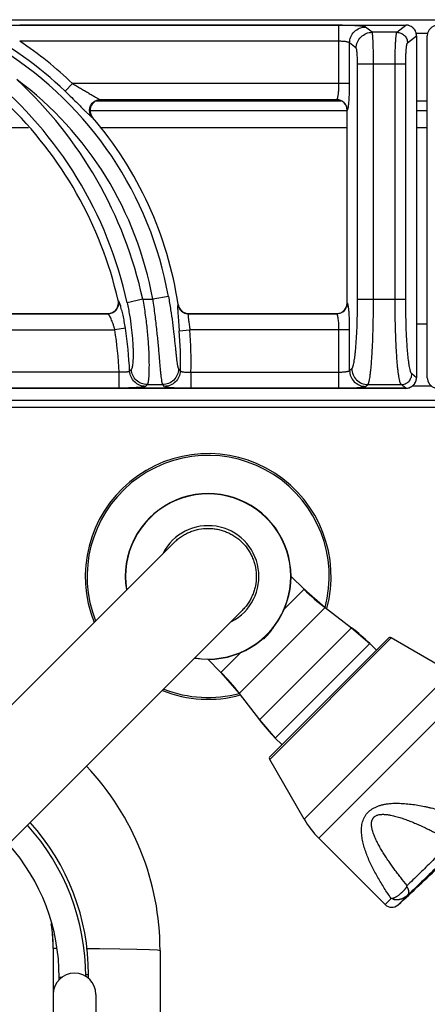
# Model space of a CAD drawing. Units: millimetres. Extents: x -2 to 91, y -126 to 144.
# Drawn here: x 32 to 40, y 55 to 73 of the extents above; entities that cross this region are included whole.
import ezdxf

# ---------------------------------------------------------------- set-up
doc = ezdxf.new("R2010")
doc.units = ezdxf.units.MM
doc.layers.add('GRC-700 SERİ PİŞİRME', color=7, linetype='Continuous')

msp = doc.modelspace()

# ---------------------------------------------------------------- linework, layer by layer
at = {"layer": 'GRC-700 SERİ PİŞİRME'}
for p, q in [((0.259, 73.22), (79.741, 73.22)), ((0.3, 73.119), (39.7, 73.119)), ((0.3, 73.119), (39.7, 73.119)), ((38.447, 73.115), (32.473, 73.115)), ((38.447, 72.024), (38.447, 73.115)), ((39.069, 72.984), (38.945, 73.083)), ((39.531, 72.984), (39.069, 72.984)), ((39.531, 72.984), (39.7, 73.119)), ((39.7, 73.119), (39.7, 73.119)), ((38.447, 72.816), (32.473, 72.816)), ((39.73, 72.784), (39.899, 72.92)), ((40.1, 72.961), (39.899, 72.961)), ((39.899, 72.92), (39.899, 66.52)), ((39.899, 72.92), (39.899, 66.52)), ((39.899, 72.92), (39.899, 72.92)), ((40.1, 66.52), (40.1, 72.92)), ((40.1, 72.92), (40.101, 72.92)), ((38.647, 72.024), (38.647, 72.784)), ((38.77, 72.685), (38.647, 72.784)), ((38.795, 67.987), (38.795, 72.385)), ((39.697, 72.385), (38.795, 72.385)), ((39.094, 67.987), (39.094, 72.385)), ((39.498, 67.987), (39.498, 72.385)), ((39.697, 67.987), (39.697, 72.385)), ((33.325, 71.88), (33.463, 72.024)), ((38.647, 72.024), (33.463, 72.024)), ((33.907, 71.7), (38.484, 71.7)), ((33.979, 71.725), (38.407, 71.725)), ((33.979, 71.725), (33.99, 71.72)), ((38.4, 71.72), (33.99, 71.72)), ((38.4, 71.72), (38.407, 71.725)), ((39.899, 71.7), (40.1, 71.7)), ((33.792, 71.52), (38.6, 71.52)), ((38.6, 71.521), (38.606, 71.525)), ((38.6, 67.919), (38.6, 71.521)), ((39.899, 71.52), (40.1, 71.52)), ((33.828, 71.395), (33.838, 71.391)), ((26.98, 71.2), (32.638, 71.2)), ((33.98, 71.2), (38.6, 71.2)), ((39.899, 71.2), (40.1, 71.2)), ((35.257, 68.039), (34.962, 67.987)), ((34.321, 67.958), (34.315, 67.964)), ((34.776, 67.987), (34.483, 67.923)), ((34.776, 67.987), (34.962, 67.987)), ((35.439, 67.889), (35.435, 67.884)), ((38.606, 67.914), (38.6, 67.919)), ((38.795, 67.987), (39.697, 67.987)), ((28.632, 67.715), (34.127, 67.715)), ((28.636, 67.72), (34.121, 67.72)), ((34.127, 67.715), (34.121, 67.72)), ((35.636, 67.72), (35.632, 67.715)), ((35.632, 67.715), (38.407, 67.715)), ((35.636, 67.72), (38.4, 67.72)), ((38.407, 67.715), (38.4, 67.72)), ((34.452, 67.446), (34.255, 67.416)), ((40.1, 67.52), (39.899, 67.52)), ((28.657, 67.416), (34.255, 67.416)), ((35.458, 67.399), (35.657, 67.416)), ((38.647, 67.416), (35.657, 67.416)), ((38.447, 66.325), (38.447, 67.416)), ((38.647, 66.656), (38.647, 67.416)), ((34.332, 66.624), (28.678, 66.624)), ((34.332, 66.325), (34.332, 66.624)), ((35.678, 66.624), (35.678, 66.325)), ((35.678, 66.624), (38.447, 66.624)), ((38.647, 66.656), (38.689, 66.69)), ((39.899, 66.52), (39.811, 66.59)), ((34.861, 66.391), (35.147, 66.391)), ((38.945, 66.357), (38.988, 66.391)), ((38.988, 66.391), (39.612, 66.391)), ((39.7, 66.321), (39.612, 66.391)), ((40.184, 66.359), (39.818, 66.359)), ((39.899, 66.52), (39.899, 66.52)), ((40.1, 66.52), (40.101, 66.52)), ((39.7, 66.321), (0.3, 66.321)), ((39.7, 66.32), (0.3, 66.32)), ((34.332, 66.325), (28.678, 66.325)), ((35.678, 66.325), (38.447, 66.325)), ((39.7, 66.32), (39.7, 66.321)), ((0.12, 66.1), (79.88, 66.1)), ((79.741, 65.961), (0.259, 65.961))]:
    msp.add_line(p, q, dxfattribs=at)
at = {"layer": 'GRC-700 SERİ PİŞİRME', "color": 251}
for p, q in [((35.364, 63.436), (25.18, 53.253)), ((37.795, 62.561), (37.549, 62.806)), ((37.795, 62.561), (37.419, 62.185)), ((37.795, 62.561), (38.189, 62.217)), ((36.636, 62.163), (26.453, 51.98)), ((38.189, 62.217), (36.583, 60.611)), ((38.189, 62.217), (38.684, 61.841)), ((38.684, 61.841), (36.959, 60.116)), ((38.684, 61.841), (39.024, 61.543)), ((37.151, 59.372), (39.427, 61.649)), ((37.159, 59.433), (39.367, 61.641)), ((40.542, 61.004), (39.427, 61.649)), ((40.542, 61.004), (39.427, 61.649)), ((36.623, 61.389), (36.239, 61.005)), ((39.024, 61.543), (37.256, 59.776)), ((39.024, 61.543), (39.147, 61.421)), ((39.024, 61.543), (39.147, 61.421)), ((36.239, 61.005), (35.985, 61.26)), ((36.239, 61.005), (36.583, 60.611)), ((37.796, 58.258), (40.542, 61.004)), ((38.069, 57.902), (40.897, 60.731)), ((36.583, 60.611), (36.959, 60.116)), ((36.959, 60.116), (37.256, 59.776)), ((37.256, 59.776), (37.379, 59.653)), ((37.256, 59.776), (37.379, 59.653)), ((37.796, 58.258), (37.151, 59.372)), ((37.796, 58.258), (37.151, 59.372)), ((39.312, 56.66), (38.069, 57.902)), ((39.312, 56.66), (38.069, 57.902)), ((39.312, 56.66), (39.425, 56.773)), ((39.553, 56.654), (39.738, 56.839)), ((33.068, 56.267), (33.062, 56.297)), ((33.1, 55.842), (33.1, 53.629)), ((33.1, 55.842), (33.159, 55.842)), ((33.1, 55.84), (33.1, 55.841)), ((35.1, 55.8), (35.1, 26.365)), ((33.212, 55.251), (33.212, 55.3)), ((33.212, 55.3), (33.272, 55.3)), ((33.707, 55.35), (33.762, 55.35)), ((33.762, 55.276), (33.762, 55.35)), ((33.9, 54.975), (33.9, 53.629))]:
    msp.add_line(p, q, dxfattribs=at)
at = {"layer": 'GRC-700 SERİ PİŞİRME'}
for points in [[(39.899, 72.92), (39.892, 72.975), (39.862, 73.037), (39.812, 73.085), (39.75, 73.113), (39.7, 73.119)], [(40.3, 73.119), (40.245, 73.112), (40.183, 73.082), (40.135, 73.032), (40.107, 72.97), (40.1, 72.92)], [(39.7, 66.32), (39.756, 66.328), (39.817, 66.358), (39.865, 66.408), (39.893, 66.47), (39.899, 66.52)], [(40.1, 66.52), (40.108, 66.464), (40.138, 66.403), (40.188, 66.355), (40.251, 66.326), (40.3, 66.32)]]:
    msp.add_lwpolyline(points, dxfattribs=at)
at = {"layer": 'GRC-700 SERİ PİŞİRME', "color": 251}
msp.add_lwpolyline([(33.714, 55.84), (33.969, 55.838), (34.347, 55.833), (34.663, 55.826), (34.901, 55.818), (35.049, 55.809), (35.1, 55.8)], dxfattribs=at)
at = {"layer": 'GRC-700 SERİ PİŞİRME'}
for centre, radius, start, end in [((28.498, 66.833), 6.984, 46.2766, 62.894), ((39.699, 72.92), 0.199, 87.4026, 89.7372), ((39.699, 72.919), 0.2, 78.2267, 87.398), ((39.699, 72.919), 0.2, 73.2721, 78.2159), ((39.698, 72.919), 0.2, 58.4448, 73.2675), ((39.698, 72.918), 0.201, 53.3206, 58.4445), ((39.698, 72.919), 0.201, 38.8907, 53.3154), ((39.698, 72.918), 0.201, 33.5495, 38.8889), ((39.698, 72.919), 0.201, 19.3585, 33.5439), ((39.698, 72.919), 0.2, 13.4925, 19.3541), ((28.498, 66.833), 7.183, 46.2766, 56.3958), ((39.698, 72.919), 0.201, 5.1004, 13.4774), ((39.699, 72.919), 0.2, 0.2675, 5.1043), ((28.498, 66.833), 6.866, 10.119, 57.7353), ((27.097, 66.32), 7.558, 12.2473, 50.5296), ((27.097, 66.32), 7.858, 12.2473, 47.3362), ((28.498, 66.833), 6.566, 10.119, 53.3001), ((33.99, 71.518), 0.202, 90.0282, 92.743), ((38.4, 71.523), 0.197, 88.5296, 90.0005), ((38.4, 71.518), 0.202, 67.7436, 88.4935), ((38.401, 71.521), 0.199, 21.9427, 67.6777), ((38.405, 71.524), 0.201, 22.6805, 67.2413), ((27.097, 66.32), 7.403, 12.8293, 46.2149), ((38.399, 71.52), 0.201, 0.054, 21.8709), ((33.993, 71.523), 0.204, 199.365, 220.4494), ((28.498, 66.833), 7.021, 8.6532, 40.4789), ((34.121, 67.919), 0.199, 289.4254, 352.1887), ((34.125, 67.916), 0.201, 295.9367, 346.8432), ((34.119, 67.919), 0.202, 352.2494, 12.779), ((35.633, 67.916), 0.201, 188.9233, 209.0533), ((35.638, 67.92), 0.201, 188.7052, 208.7431), ((35.633, 67.916), 0.201, 209.1096, 249.512), ((35.636, 67.919), 0.199, 208.8183, 249.8403), ((38.405, 67.916), 0.201, 292.7589, 337.3198), ((38.4, 67.919), 0.2, 341.8649, 359.9609), ((34.121, 67.918), 0.198, 269.9905, 271.5071), ((34.121, 67.921), 0.201, 271.5258, 289.394), ((35.633, 67.916), 0.201, 249.5683, 269.6961), ((35.636, 67.921), 0.201, 249.9022, 269.9574), ((38.4, 67.918), 0.198, 269.991, 271.5482), ((38.4, 67.921), 0.201, 271.5624, 286.758), ((27.097, 66.32), 7.44, 2.4937, 8.704), ((27.097, 66.32), 7.241, 2.408, 8.704), ((28.498, 66.833), 6.984, 358.4877, 4.6523), ((28.498, 66.833), 7.183, 358.3332, 4.6523), ((19.573, 81.539), 21.109, 315.1195, 315.2421), ((20.558, 52.74), 20.399, 42.9891, 43.1225), ((18.609, 81.887), 22.456, 316.2469, 316.3643), ((21.513, 53.047), 19.077, 44.2437, 44.3833), ((39.698, 66.521), 0.2, 289.0543, 303.6485), ((39.698, 66.521), 0.201, 303.652, 308.8361), ((39.698, 66.521), 0.201, 308.8395, 323.1614), ((39.698, 66.521), 0.201, 323.1647, 328.6095), ((39.698, 66.521), 0.201, 328.6126, 342.9284), ((39.698, 66.521), 0.2, 342.9322, 348.674), ((39.698, 66.521), 0.2, 348.6825, 355.4749), ((39.699, 66.521), 0.2, 355.4732, 359.7353), ((39.699, 66.52), 0.199, 270.2642, 273.0031), ((39.699, 66.521), 0.2, 273.0089, 283.8574), ((39.699, 66.521), 0.2, 283.8769, 289.0498)]:
    msp.add_arc(centre, radius, start, end, dxfattribs=at)
at = {"layer": 'GRC-700 SERİ PİŞİRME', "color": 251}
for centre, radius, start, end in [((36, 62.8), 2.3, 344.8081, 201.939), ((36, 62.8), 2.265, 345.0855, 201.5679), ((36, 62.8), 1.55, 260.7134, 189.3398), ((36, 62.8), 1.545, 260.8508, 189.1871), ((36, 62.8), 0.95, 297.3544, 152.6449), ((40.526, 65.292), 3.863, 225, 232.7649), ((36.572, 62.227), 0.753, 315.0179, 322.3179), ((36.553, 62.241), 0.777, 322.3684, 330.4979), ((36.664, 59.183), 3.338, 45, 52.7649), ((36.574, 62.226), 0.751, 307.6488, 314.992), ((39.402, 61.606), 0.05, 59.9314, 135), ((33.508, 58.274), 3.863, 37.2351, 45), ((36, 62.8), 2.3, 248.1293, 285.3062), ((36, 62.8), 2.265, 248.5191, 285.0146), ((39.617, 62.136), 3.338, 217.2351, 225), ((37.194, 59.397), 0.05, 135, 210.0686), ((30.1, 55.8), 5, 0, 43.5968), ((39.289, 59.122), 1.725, 210.0686, 225), ((29.462, 55.3), 4.25, 0.1625, 42.0182), ((29.512, 55.35), 4.25, 0, 42.0182), ((29.462, 55.3), 3.75, 0, 41.638), ((12.577, 86.223), 40.025, 312.3751, 313.925), ((12.577, 86.223), 40.025, 312.3751, 313.925), ((33.697, 59.076), 6.368, 340.9674, 341.1045), ((39.435, 56.784), 0.175, 225, 312.3751), ((30.093, 55.842), 3.007, 8.0806, 8.309), ((30.144, 55.848), 2.956, 7.9902, 8.164), ((30.092, 55.842), 3.008, 7.3773, 8.0806), ((30.149, 55.848), 2.951, 7.4325, 7.9903), ((30.087, 55.842), 3.013, 0.0096, 7.4025), ((30.096, 55.842), 3.004, 0.0075, 7.3785), ((33.5, 54.975), 0.4, 0, 180)]:
    msp.add_arc(centre, radius, start, end, dxfattribs=at)
at = {"layer": 'GRC-700 SERİ PİŞİRME'}
for points, knots in [([(38.945, 73.083), (38.945, 73.084), (38.943, 73.085), (38.939, 73.086), (38.934, 73.088), (38.926, 73.09), (38.913, 73.093), (38.895, 73.096), (38.872, 73.098), (38.846, 73.101), (38.817, 73.103), (38.784, 73.106), (38.749, 73.108), (38.697, 73.11), (38.627, 73.113), (38.539, 73.114), (38.478, 73.115), (38.447, 73.115)], [0, 0, 0, 0, 0.006027, 0.013934, 0.023801, 0.035652, 0.065317, 0.102827, 0.147896, 0.200192, 0.259287, 0.324685, 0.395845, 0.472166, 0.637672, 0.815659, 1, 1, 1, 1]), ([(38.647, 72.784), (38.647, 72.822), (38.663, 72.901), (38.729, 73), (38.828, 73.067), (38.907, 73.083), (38.945, 73.083)], [0, 0, 0, 0, 0.249954, 0.500223, 0.750361, 1, 1, 1, 1]), ([(38.77, 72.685), (38.771, 72.724), (38.787, 72.802), (38.853, 72.901), (38.952, 72.968), (39.03, 72.984), (39.069, 72.984)], [0, 0, 0, 0, 0.249954, 0.500223, 0.750361, 1, 1, 1, 1]), ([(39.094, 72.385), (39.094, 72.423), (39.093, 72.496), (39.092, 72.603), (39.09, 72.688), (39.088, 72.751), (39.087, 72.794), (39.085, 72.833), (39.083, 72.868), (39.081, 72.899), (39.079, 72.926), (39.077, 72.945), (39.075, 72.957), (39.074, 72.965), (39.073, 72.972), (39.072, 72.977), (39.071, 72.981), (39.07, 72.983), (39.069, 72.984)], [0, 0, 0, 0, 0.18667, 0.367011, 0.534245, 0.611157, 0.682707, 0.748251, 0.807209, 0.8591, 0.903475, 0.939985, 0.955194, 0.968329, 0.979375, 0.988325, 0.995186, 1, 1, 1, 1]), ([(39.498, 72.385), (39.498, 72.423), (39.498, 72.496), (39.5, 72.603), (39.503, 72.688), (39.505, 72.751), (39.507, 72.794), (39.51, 72.833), (39.512, 72.868), (39.515, 72.899), (39.518, 72.926), (39.521, 72.947), (39.523, 72.962), (39.526, 72.972), (39.527, 72.977), (39.529, 72.981), (39.53, 72.983), (39.531, 72.984)], [0, 0, 0, 0, 0.186398, 0.366417, 0.533397, 0.610219, 0.681699, 0.747181, 0.806111, 0.858003, 0.902416, 0.939016, 0.967516, 0.978682, 0.987791, 0.994869, 1, 1, 1, 1]), ([(39.531, 72.984), (39.556, 72.984), (39.609, 72.973), (39.675, 72.929), (39.719, 72.863), (39.73, 72.81), (39.73, 72.784)], [0, 0, 0, 0, 0.249639, 0.499777, 0.750046, 1, 1, 1, 1]), ([(38.647, 72.784), (38.646, 72.785), (38.644, 72.787), (38.64, 72.79), (38.634, 72.793), (38.627, 72.796), (38.618, 72.799), (38.603, 72.803), (38.581, 72.807), (38.552, 72.811), (38.519, 72.813), (38.484, 72.815), (38.46, 72.816), (38.447, 72.816)], [0, 0, 0, 0, 0.01957, 0.044872, 0.076713, 0.115382, 0.160875, 0.213044, 0.336107, 0.481197, 0.643836, 0.818766, 1, 1, 1, 1]), ([(38.795, 72.385), (38.795, 72.404), (38.794, 72.441), (38.793, 72.494), (38.791, 72.544), (38.788, 72.582), (38.786, 72.609), (38.784, 72.627), (38.782, 72.642), (38.78, 72.656), (38.778, 72.666), (38.776, 72.675), (38.774, 72.68), (38.772, 72.683), (38.771, 72.684), (38.77, 72.685)], [0, 0, 0, 0, 0.18577, 0.365229, 0.531637, 0.679405, 0.744689, 0.803472, 0.855299, 0.899757, 0.936544, 0.96544, 0.986426, 0.994073, 1, 1, 1, 1]), ([(39.697, 72.385), (39.697, 72.41), (39.698, 72.459), (39.699, 72.531), (39.702, 72.597), (39.706, 72.648), (39.709, 72.684), (39.711, 72.707), (39.714, 72.728), (39.717, 72.746), (39.72, 72.76), (39.723, 72.77), (39.725, 72.776), (39.726, 72.78), (39.728, 72.783), (39.729, 72.784), (39.73, 72.784)], [0, 0, 0, 0, 0.185739, 0.365111, 0.531486, 0.679278, 0.744571, 0.803373, 0.855219, 0.899695, 0.9365, 0.965408, 0.97689, 0.986422, 0.994071, 1, 1, 1, 1]), ([(33.325, 71.88), (33.366, 71.841), (33.446, 71.763), (33.544, 71.666), (33.618, 71.592), (33.669, 71.541), (33.716, 71.495), (33.745, 71.466), (33.759, 71.453)], [0, 0, 0, 0, 0.280027, 0.550306, 0.677804, 0.797292, 0.905869, 1, 1, 1, 1]), ([(33.463, 72.024), (33.488, 72.01), (33.538, 71.98), (33.613, 71.937), (33.686, 71.893), (33.746, 71.857), (33.793, 71.829), (33.827, 71.809), (33.859, 71.789), (33.89, 71.771), (33.914, 71.758), (33.932, 71.748), (33.944, 71.741), (33.955, 71.735), (33.964, 71.731), (33.972, 71.727), (33.977, 71.725), (33.979, 71.725)], [0, 0, 0, 0, 0.146314, 0.291829, 0.435365, 0.575374, 0.643288, 0.709221, 0.772488, 0.832209, 0.887032, 0.912065, 0.93511, 0.955857, 0.973912, 0.988784, 1, 1, 1, 1]), ([(38.417, 71.738), (38.418, 71.741), (38.421, 71.747), (38.425, 71.761), (38.43, 71.783), (38.435, 71.813), (38.439, 71.848), (38.443, 71.888), (38.446, 71.947), (38.447, 71.993), (38.447, 72.024)], [0, 0, 0, 0, 0.030144, 0.065729, 0.152848, 0.259984, 0.384942, 0.524861, 0.676516, 1, 1, 1, 1]), ([(38.626, 71.599), (38.628, 71.611), (38.631, 71.638), (38.635, 71.68), (38.638, 71.729), (38.642, 71.802), (38.646, 71.901), (38.647, 71.982), (38.647, 72.024)], [0, 0, 0, 0, 0.08681, 0.188128, 0.30244, 0.427916, 0.704448, 1, 1, 1, 1]), ([(33.792, 71.461), (33.788, 71.472), (33.782, 71.497), (33.781, 71.535), (33.786, 71.572), (33.799, 71.608), (33.818, 71.641), (33.843, 71.67), (33.872, 71.693), (33.895, 71.705), (33.906, 71.71)], [0, 0, 0, 0, 0.124696, 0.249579, 0.37472, 0.5, 0.62528, 0.750421, 0.875304, 1, 1, 1, 1]), ([(33.916, 71.706), (33.904, 71.701), (33.882, 71.69), (33.841, 71.659), (33.803, 71.606), (33.788, 71.543), (33.791, 71.492), (33.797, 71.467), (33.801, 71.455)], [0, 0, 0, 0, 0.125332, 0.250578, 0.499996, 0.749417, 0.874662, 1, 1, 1, 1]), ([(33.906, 71.71), (33.918, 71.715), (33.942, 71.722), (33.967, 71.725), (33.979, 71.725)], [0, 0, 0, 0, 0.501518, 1, 1, 1, 1]), ([(33.98, 71.72), (33.975, 71.719), (33.953, 71.717), (33.932, 71.712), (33.916, 71.706)], [0, 0, 0, 0, 0.249831, 1, 1, 1, 1]), ([(38.407, 71.725), (38.408, 71.725), (38.41, 71.727), (38.412, 71.73), (38.415, 71.734), (38.416, 71.737), (38.417, 71.738)], [0, 0, 0, 0, 0.182368, 0.405569, 0.676891, 1, 1, 1, 1]), ([(38.483, 71.709), (38.471, 71.714), (38.446, 71.722), (38.42, 71.725), (38.407, 71.725)], [0, 0, 0, 0, 0.501264, 1, 1, 1, 1]), ([(38.606, 71.525), (38.606, 71.538), (38.603, 71.564), (38.595, 71.589), (38.59, 71.601)], [0, 0, 0, 0, 0.498787, 1, 1, 1, 1]), ([(38.606, 71.525), (38.607, 71.526), (38.609, 71.529), (38.611, 71.534), (38.614, 71.54), (38.616, 71.545), (38.616, 71.548)], [0, 0, 0, 0, 0.157645, 0.374056, 0.654256, 1, 1, 1, 1]), ([(38.616, 71.548), (38.618, 71.555), (38.622, 71.572), (38.625, 71.589), (38.626, 71.599)], [0, 0, 0, 0, 0.437308, 1, 1, 1, 1]), ([(33.759, 71.453), (33.767, 71.446), (33.781, 71.433), (33.798, 71.417), (33.809, 71.408), (33.816, 71.402), (33.822, 71.398), (33.826, 71.396), (33.828, 71.395)], [0, 0, 0, 0, 0.351873, 0.641032, 0.759469, 0.859253, 0.939608, 1, 1, 1, 1]), ([(33.828, 71.395), (33.82, 71.405), (33.806, 71.426), (33.795, 71.449), (33.792, 71.461)], [0, 0, 0, 0, 0.498482, 1, 1, 1, 1]), ([(35.257, 68.039), (35.271, 67.957), (35.298, 67.795), (35.332, 67.558), (35.355, 67.368), (35.37, 67.225), (35.381, 67.127), (35.39, 67.037), (35.398, 66.955), (35.406, 66.883), (35.414, 66.821), (35.42, 66.776), (35.426, 66.746), (35.43, 66.727), (35.434, 66.712), (35.438, 66.7), (35.442, 66.69), (35.445, 66.685), (35.446, 66.683)], [0, 0, 0, 0, 0.182173, 0.358913, 0.524479, 0.601327, 0.673261, 0.739599, 0.799673, 0.852873, 0.89864, 0.936496, 0.95234, 0.966075, 0.977683, 0.987169, 0.99457, 1, 1, 1, 1]), ([(34.357, 67.875), (34.354, 67.886), (34.348, 67.901), (34.341, 67.92), (34.337, 67.932), (34.332, 67.941), (34.328, 67.949), (34.325, 67.955), (34.323, 67.957), (34.321, 67.958)], [0, 0, 0, 0, 0.374313, 0.532026, 0.668993, 0.784497, 0.878147, 0.949824, 1, 1, 1, 1]), ([(34.321, 67.958), (34.325, 67.944), (34.328, 67.914), (34.324, 67.885), (34.321, 67.87)], [0, 0, 0, 0, 0.498424, 1, 1, 1, 1]), ([(34.452, 67.446), (34.445, 67.488), (34.432, 67.569), (34.408, 67.684), (34.387, 67.773), (34.369, 67.835), (34.361, 67.862), (34.357, 67.875)], [0, 0, 0, 0, 0.288933, 0.561884, 0.803674, 0.908384, 1, 1, 1, 1]), ([(34.483, 67.923), (34.5, 67.845), (34.53, 67.692), (34.563, 67.468), (34.581, 67.289), (34.59, 67.156), (34.594, 67.067), (34.595, 66.986), (34.595, 66.913), (34.593, 66.849), (34.589, 66.795), (34.585, 66.756), (34.58, 66.729), (34.577, 66.714), (34.574, 66.7), (34.57, 66.69), (34.567, 66.681), (34.564, 66.677), (34.562, 66.676)], [0, 0, 0, 0, 0.189454, 0.371816, 0.540025, 0.616889, 0.68799, 0.752779, 0.810752, 0.86153, 0.904792, 0.940313, 0.955126, 0.967957, 0.978812, 0.987719, 0.994737, 1, 1, 1, 1]), ([(34.776, 67.987), (34.793, 67.888), (34.824, 67.694), (34.853, 67.454), (34.87, 67.269), (34.88, 67.139), (34.887, 67.015), (34.891, 66.901), (34.893, 66.796), (34.893, 66.701), (34.891, 66.618), (34.888, 66.547), (34.884, 66.496), (34.88, 66.461), (34.876, 66.441), (34.873, 66.423), (34.869, 66.409), (34.866, 66.4), (34.863, 66.394), (34.862, 66.391), (34.861, 66.391)], [0, 0, 0, 0, 0.186382, 0.366423, 0.452026, 0.533685, 0.610661, 0.682246, 0.747823, 0.806804, 0.858699, 0.903068, 0.939565, 0.954778, 0.967927, 0.979003, 0.98801, 0.994977, 0.997721, 1, 1, 1, 1]), ([(34.962, 67.987), (34.976, 67.888), (35.003, 67.693), (35.03, 67.453), (35.049, 67.268), (35.062, 67.138), (35.073, 67.015), (35.083, 66.9), (35.092, 66.795), (35.1, 66.701), (35.108, 66.618), (35.115, 66.547), (35.122, 66.496), (35.127, 66.461), (35.131, 66.441), (35.135, 66.423), (35.139, 66.409), (35.142, 66.4), (35.145, 66.394), (35.146, 66.391), (35.147, 66.391)], [0, 0, 0, 0, 0.186195, 0.366028, 0.451531, 0.533108, 0.610037, 0.681612, 0.747215, 0.806255, 0.858229, 0.902693, 0.939288, 0.954549, 0.967748, 0.978872, 0.987926, 0.994937, 0.997702, 1, 1, 1, 1]), ([(35.435, 67.884), (35.434, 67.884), (35.433, 67.881), (35.431, 67.876), (35.43, 67.869), (35.43, 67.864), (35.429, 67.861)], [0, 0, 0, 0, 0.14502, 0.357235, 0.641706, 1, 1, 1, 1]), ([(35.429, 67.861), (35.429, 67.854), (35.429, 67.836), (35.429, 67.819), (35.429, 67.81)], [0, 0, 0, 0, 0.434478, 1, 1, 1, 1]), ([(38.458, 67.728), (38.474, 67.733), (38.503, 67.746), (38.541, 67.775), (38.571, 67.813), (38.585, 67.842), (38.59, 67.857)], [0, 0, 0, 0, 0.250013, 0.499997, 0.749969, 1, 1, 1, 1]), ([(38.606, 67.914), (38.606, 67.901), (38.603, 67.875), (38.595, 67.85), (38.59, 67.838)], [0, 0, 0, 0, 0.498787, 1, 1, 1, 1]), ([(38.627, 67.83), (38.626, 67.841), (38.624, 67.857), (38.62, 67.876), (38.617, 67.888), (38.615, 67.897), (38.612, 67.905), (38.609, 67.911), (38.607, 67.913), (38.606, 67.914)], [0, 0, 0, 0, 0.379573, 0.537713, 0.673992, 0.788024, 0.879847, 0.949965, 1, 1, 1, 1]), ([(38.647, 67.416), (38.647, 67.456), (38.646, 67.534), (38.643, 67.63), (38.639, 67.701), (38.636, 67.749), (38.632, 67.791), (38.629, 67.818), (38.627, 67.83)], [0, 0, 0, 0, 0.291663, 0.565953, 0.69144, 0.806708, 0.910041, 1, 1, 1, 1]), ([(38.689, 66.69), (38.691, 66.691), (38.695, 66.696), (38.7, 66.705), (38.705, 66.716), (38.71, 66.73), (38.715, 66.747), (38.723, 66.775), (38.731, 66.816), (38.74, 66.873), (38.749, 66.941), (38.757, 67.017), (38.765, 67.102), (38.771, 67.194), (38.78, 67.331), (38.788, 67.515), (38.793, 67.747), (38.795, 67.906), (38.795, 67.987)], [0, 0, 0, 0, 0.005929, 0.013576, 0.023104, 0.034585, 0.048052, 0.06351, 0.100327, 0.144833, 0.196716, 0.255552, 0.320872, 0.39211, 0.468666, 0.635012, 0.814243, 1, 1, 1, 1]), ([(38.988, 66.391), (38.99, 66.393), (38.994, 66.398), (38.999, 66.409), (39.004, 66.423), (39.009, 66.44), (39.014, 66.461), (39.021, 66.495), (39.03, 66.546), (39.039, 66.617), (39.048, 66.7), (39.056, 66.793), (39.063, 66.898), (39.07, 67.012), (39.079, 67.18), (39.087, 67.406), (39.092, 67.691), (39.094, 67.887), (39.094, 67.987)], [0, 0, 0, 0, 0.005457, 0.012761, 0.022033, 0.033323, 0.046646, 0.061998, 0.098688, 0.143156, 0.195065, 0.253978, 0.319412, 0.390792, 0.467512, 0.634223, 0.813845, 1, 1, 1, 1]), ([(39.612, 66.391), (39.61, 66.393), (39.605, 66.398), (39.6, 66.409), (39.594, 66.423), (39.589, 66.44), (39.583, 66.461), (39.576, 66.495), (39.567, 66.546), (39.557, 66.617), (39.547, 66.699), (39.539, 66.793), (39.531, 66.898), (39.523, 67.012), (39.514, 67.18), (39.506, 67.406), (39.499, 67.691), (39.498, 67.887), (39.498, 67.987)], [0, 0, 0, 0, 0.005609, 0.013021, 0.022374, 0.033724, 0.047093, 0.062478, 0.099208, 0.143688, 0.195589, 0.254477, 0.319876, 0.391212, 0.467881, 0.634475, 0.81397, 1, 1, 1, 1]), ([(39.811, 66.59), (39.809, 66.592), (39.805, 66.597), (39.799, 66.606), (39.794, 66.618), (39.788, 66.633), (39.783, 66.652), (39.775, 66.682), (39.766, 66.726), (39.756, 66.788), (39.747, 66.86), (39.738, 66.942), (39.73, 67.034), (39.722, 67.133), (39.713, 67.281), (39.705, 67.479), (39.699, 67.728), (39.697, 67.899), (39.697, 67.987)], [0, 0, 0, 0, 0.005929, 0.013577, 0.023105, 0.034586, 0.048053, 0.063512, 0.100329, 0.144836, 0.196719, 0.255555, 0.320876, 0.392114, 0.468672, 0.635016, 0.814243, 1, 1, 1, 1]), ([(34.213, 67.735), (34.2, 67.728), (34.171, 67.718), (34.142, 67.715), (34.127, 67.715)], [0, 0, 0, 0, 0.501576, 1, 1, 1, 1]), ([(34.255, 67.416), (34.25, 67.434), (34.24, 67.471), (34.222, 67.524), (34.204, 67.573), (34.186, 67.617), (34.171, 67.649), (34.159, 67.671), (34.151, 67.685), (34.144, 67.696), (34.138, 67.705), (34.133, 67.71), (34.129, 67.713), (34.128, 67.714), (34.127, 67.715)], [0, 0, 0, 0, 0.177413, 0.349299, 0.510286, 0.655891, 0.781664, 0.835767, 0.883319, 0.923842, 0.956908, 0.982256, 0.992049, 1, 1, 1, 1]), ([(35.429, 67.81), (35.429, 67.798), (35.43, 67.772), (35.434, 67.714), (35.44, 67.629), (35.449, 67.518), (35.455, 67.44), (35.458, 67.399)], [0, 0, 0, 0, 0.086497, 0.187453, 0.426764, 0.703541, 1, 1, 1, 1]), ([(35.627, 67.7), (35.627, 67.698), (35.626, 67.692), (35.626, 67.677), (35.627, 67.655), (35.63, 67.625), (35.634, 67.589), (35.639, 67.55), (35.647, 67.491), (35.653, 67.446), (35.657, 67.416)], [0, 0, 0, 0, 0.028928, 0.063738, 0.15035, 0.257884, 0.38359, 0.524218, 0.676319, 1, 1, 1, 1]), ([(35.632, 67.715), (35.631, 67.714), (35.63, 67.713), (35.629, 67.71), (35.627, 67.705), (35.627, 67.702), (35.627, 67.7)], [0, 0, 0, 0, 0.162829, 0.377583, 0.655128, 1, 1, 1, 1]), ([(38.483, 67.73), (38.471, 67.725), (38.446, 67.718), (38.42, 67.715), (38.407, 67.715)], [0, 0, 0, 0, 0.501264, 1, 1, 1, 1]), ([(38.447, 67.416), (38.447, 67.434), (38.447, 67.471), (38.445, 67.525), (38.441, 67.574), (38.436, 67.618), (38.431, 67.651), (38.426, 67.673), (38.423, 67.686), (38.419, 67.697), (38.415, 67.705), (38.411, 67.711), (38.408, 67.714), (38.407, 67.715)], [0, 0, 0, 0, 0.183858, 0.361321, 0.525962, 0.672344, 0.795649, 0.847452, 0.892208, 0.929716, 0.9599, 0.983024, 1, 1, 1, 1]), ([(34.53, 66.644), (34.53, 66.642), (34.528, 66.64), (34.524, 66.637), (34.519, 66.635), (34.512, 66.632), (34.503, 66.63), (34.493, 66.628), (34.481, 66.626), (34.463, 66.624), (34.437, 66.623), (34.392, 66.621), (34.356, 66.622), (34.332, 66.624)], [0, 0, 0, 0, 0.017685, 0.040849, 0.070741, 0.107822, 0.152147, 0.203597, 0.261854, 0.326503, 0.472893, 0.637862, 1, 1, 1, 1]), ([(34.829, 66.357), (34.792, 66.357), (34.715, 66.372), (34.618, 66.436), (34.551, 66.53), (34.532, 66.606), (34.53, 66.644)], [0, 0, 0, 0, 0.249851, 0.5, 0.750149, 1, 1, 1, 1]), ([(34.861, 66.391), (34.824, 66.391), (34.747, 66.406), (34.65, 66.468), (34.583, 66.563), (34.564, 66.638), (34.562, 66.676)], [0, 0, 0, 0, 0.249852, 0.5, 0.750148, 1, 1, 1, 1]), ([(35.446, 66.683), (35.445, 66.645), (35.428, 66.568), (35.361, 66.471), (35.263, 66.406), (35.186, 66.391), (35.147, 66.391)], [0, 0, 0, 0, 0.249844, 0.5, 0.750156, 1, 1, 1, 1]), ([(35.479, 66.649), (35.478, 66.61), (35.46, 66.534), (35.393, 66.437), (35.295, 66.373), (35.218, 66.357), (35.18, 66.357)], [0, 0, 0, 0, 0.249846, 0.5, 0.750154, 1, 1, 1, 1]), ([(35.479, 66.649), (35.479, 66.647), (35.481, 66.645), (35.485, 66.642), (35.491, 66.639), (35.498, 66.636), (35.506, 66.634), (35.521, 66.63), (35.543, 66.627), (35.572, 66.624), (35.618, 66.622), (35.653, 66.623), (35.678, 66.624)], [0, 0, 0, 0, 0.018914, 0.043064, 0.073645, 0.111155, 0.155698, 0.207186, 0.329773, 0.475507, 0.639649, 1, 1, 1, 1]), ([(38.447, 66.624), (38.46, 66.624), (38.484, 66.624), (38.519, 66.626), (38.552, 66.629), (38.582, 66.633), (38.603, 66.637), (38.618, 66.641), (38.627, 66.643), (38.634, 66.646), (38.64, 66.649), (38.644, 66.652), (38.646, 66.655), (38.647, 66.656)], [0, 0, 0, 0, 0.181125, 0.356279, 0.518987, 0.664074, 0.78712, 0.839247, 0.884727, 0.923379, 0.9552, 0.980476, 1, 1, 1, 1]), ([(38.647, 66.656), (38.647, 66.617), (38.663, 66.539), (38.729, 66.44), (38.828, 66.373), (38.907, 66.357), (38.945, 66.357)], [0, 0, 0, 0, 0.249954, 0.500223, 0.750361, 1, 1, 1, 1]), ([(38.689, 66.69), (38.689, 66.651), (38.705, 66.573), (38.772, 66.473), (38.871, 66.407), (38.949, 66.391), (38.988, 66.391)], [0, 0, 0, 0, 0.249954, 0.500223, 0.750361, 1, 1, 1, 1]), ([(39.612, 66.391), (39.638, 66.391), (39.69, 66.401), (39.756, 66.446), (39.8, 66.512), (39.811, 66.564), (39.811, 66.59)], [0, 0, 0, 0, 0.249639, 0.499777, 0.750046, 1, 1, 1, 1]), ([(34.829, 66.357), (34.829, 66.357), (34.827, 66.355), (34.824, 66.354), (34.82, 66.352), (34.812, 66.35), (34.799, 66.347), (34.781, 66.344), (34.759, 66.342), (34.734, 66.339), (34.704, 66.336), (34.672, 66.334), (34.636, 66.332), (34.584, 66.329), (34.513, 66.327), (34.424, 66.325), (34.363, 66.325), (34.332, 66.325)], [0, 0, 0, 0, 0.005324, 0.012496, 0.021643, 0.032815, 0.06128, 0.097821, 0.142172, 0.194015, 0.252906, 0.318347, 0.389789, 0.466584, 0.633551, 0.81359, 1, 1, 1, 1]), ([(35.18, 66.357), (35.18, 66.357), (35.182, 66.355), (35.185, 66.354), (35.19, 66.352), (35.198, 66.35), (35.21, 66.347), (35.228, 66.344), (35.25, 66.342), (35.276, 66.339), (35.305, 66.336), (35.338, 66.334), (35.373, 66.332), (35.426, 66.329), (35.497, 66.327), (35.586, 66.325), (35.647, 66.325), (35.678, 66.325)], [0, 0, 0, 0, 0.00537, 0.012597, 0.021802, 0.033031, 0.061598, 0.098236, 0.142671, 0.194567, 0.253493, 0.318941, 0.390354, 0.467111, 0.633942, 0.813685, 1, 1, 1, 1]), ([(38.447, 66.325), (38.478, 66.325), (38.539, 66.325), (38.627, 66.327), (38.709, 66.33), (38.772, 66.333), (38.817, 66.336), (38.846, 66.339), (38.872, 66.341), (38.895, 66.344), (38.913, 66.347), (38.926, 66.349), (38.934, 66.352), (38.939, 66.353), (38.943, 66.355), (38.945, 66.356), (38.945, 66.357)], [0, 0, 0, 0, 0.184224, 0.362429, 0.528001, 0.675477, 0.740883, 0.799958, 0.852217, 0.897272, 0.934749, 0.964379, 0.97622, 0.986079, 0.99398, 1, 1, 1, 1])]:
    msp.add_open_spline(points, degree=3, knots=knots, dxfattribs=at)
at = {"layer": 'GRC-700 SERİ PİŞİRME', "color": 251}
for points, knots in [([(35.364, 63.436), (35.384, 63.457), (35.428, 63.497), (35.499, 63.549), (35.575, 63.595), (35.655, 63.633), (35.738, 63.662), (35.853, 63.691), (35.971, 63.703), (36.088, 63.697), (36.176, 63.684), (36.262, 63.662), (36.345, 63.633), (36.425, 63.595), (36.526, 63.534), (36.595, 63.478), (36.636, 63.436)], [0, 0, 0, 0, 0.062519, 0.125037, 0.187557, 0.250075, 0.312594, 0.375113, 0.499999, 0.562519, 0.62504, 0.687556, 0.750063, 0.812581, 0.875135, 1, 1, 1, 1]), ([(36.636, 63.436), (36.678, 63.395), (36.734, 63.326), (36.795, 63.225), (36.833, 63.145), (36.863, 63.061), (36.884, 62.976), (36.897, 62.888), (36.903, 62.77), (36.891, 62.652), (36.863, 62.538), (36.833, 62.455), (36.795, 62.375), (36.749, 62.299), (36.697, 62.228), (36.657, 62.184), (36.636, 62.163)], [0, 0, 0, 0, 0.124863, 0.187414, 0.249932, 0.312439, 0.374956, 0.437478, 0.499998, 0.624885, 0.687404, 0.749924, 0.812442, 0.874962, 0.937481, 1, 1, 1, 1]), ([(39.425, 56.773), (39.381, 56.837), (39.316, 56.933), (39.235, 57.064), (39.176, 57.163), (39.121, 57.263), (39.077, 57.348), (39.044, 57.416), (39.013, 57.484), (38.976, 57.57), (38.938, 57.675), (38.911, 57.764), (38.893, 57.835), (38.883, 57.888), (38.875, 57.942), (38.87, 57.996), (38.868, 58.049), (38.87, 58.103), (38.877, 58.156), (38.889, 58.207), (38.903, 58.249), (38.917, 58.281), (38.93, 58.305), (38.944, 58.328), (38.959, 58.35), (38.977, 58.371), (38.995, 58.39), (39.015, 58.409), (39.037, 58.427), (39.06, 58.443), (39.092, 58.464), (39.135, 58.486), (39.189, 58.507), (39.246, 58.525), (39.305, 58.537), (39.365, 58.547), (39.427, 58.553), (39.488, 58.556), (39.571, 58.556), (39.675, 58.551), (39.8, 58.538), (39.925, 58.52), (40.028, 58.5), (40.111, 58.482), (40.193, 58.463), (40.295, 58.438), (40.417, 58.404), (40.538, 58.367), (40.698, 58.316), (40.818, 58.274), (40.897, 58.245)], [0, 0, 0, 0, 0.061664, 0.092339, 0.122893, 0.153309, 0.183571, 0.198638, 0.213658, 0.243539, 0.273187, 0.302562, 0.317139, 0.331634, 0.346042, 0.360363, 0.374596, 0.388746, 0.40283, 0.416869, 0.430907, 0.437946, 0.445008, 0.452102, 0.459237, 0.466423, 0.473668, 0.48098, 0.488363, 0.495821, 0.503356, 0.518645, 0.534214, 0.550027, 0.566044, 0.582226, 0.598542, 0.614962, 0.631467, 0.664654, 0.698011, 0.731471, 0.764995, 0.781773, 0.798557, 0.832137, 0.865723, 0.899308, 0.932885, 1, 1, 1, 1]), ([(39.721, 57.014), (39.681, 57.064), (39.622, 57.139), (39.545, 57.24), (39.488, 57.317), (39.432, 57.394), (39.378, 57.472), (39.325, 57.551), (39.283, 57.617), (39.25, 57.67), (39.219, 57.724), (39.181, 57.792), (39.146, 57.861), (39.121, 57.918), (39.103, 57.96), (39.088, 58.003), (39.076, 58.039), (39.069, 58.068), (39.064, 58.09), (39.06, 58.112), (39.058, 58.134), (39.056, 58.156), (39.056, 58.184), (39.06, 58.213), (39.068, 58.241), (39.075, 58.257), (39.082, 58.269), (39.088, 58.278), (39.094, 58.286), (39.101, 58.294), (39.109, 58.302), (39.121, 58.311), (39.137, 58.321), (39.157, 58.33), (39.186, 58.34), (39.217, 58.345), (39.248, 58.348), (39.272, 58.348), (39.296, 58.348), (39.32, 58.346), (39.345, 58.344), (39.369, 58.341), (39.393, 58.337), (39.425, 58.331), (39.465, 58.322), (39.513, 58.31), (39.576, 58.292), (39.639, 58.272), (39.701, 58.249), (39.748, 58.232), (39.794, 58.214), (39.855, 58.189), (39.931, 58.156), (40.021, 58.116), (40.111, 58.073), (40.23, 58.015), (40.377, 57.939), (40.493, 57.876), (40.551, 57.844)], [0, 0, 0, 0, 0.062686, 0.093961, 0.125181, 0.156339, 0.187425, 0.218426, 0.249325, 0.264729, 0.280099, 0.310715, 0.341125, 0.356234, 0.371261, 0.386193, 0.401006, 0.408363, 0.41568, 0.422952, 0.43018, 0.437353, 0.444471, 0.458527, 0.465494, 0.472436, 0.47591, 0.479394, 0.482892, 0.486407, 0.489946, 0.493513, 0.500741, 0.508101, 0.515592, 0.530878, 0.538653, 0.546488, 0.554375, 0.562302, 0.570261, 0.578248, 0.586257, 0.594283, 0.610379, 0.626518, 0.642689, 0.675091, 0.691313, 0.707545, 0.723784, 0.740027, 0.772524, 0.805027, 0.837532, 0.870036, 0.93503, 1, 1, 1, 1]), ([(40.828, 57.929), (40.745, 57.84), (40.574, 57.661), (40.308, 57.39), (40.028, 57.115), (39.836, 56.931), (39.738, 56.839)], [0, 0, 0, 0, 0.236629, 0.482747, 0.737505, 1, 1, 1, 1]), ([(40.551, 57.844), (40.487, 57.776), (40.355, 57.639), (40.151, 57.433), (39.939, 57.224), (39.795, 57.084), (39.721, 57.014)], [0, 0, 0, 0, 0.23961, 0.4865, 0.740146, 1, 1, 1, 1]), ([(39.716, 57), (39.715, 56.998), (39.714, 56.994), (39.712, 56.99), (39.71, 56.987), (39.708, 56.984), (39.706, 56.98), (39.703, 56.975), (39.699, 56.969), (39.693, 56.961), (39.686, 56.952), (39.677, 56.942), (39.668, 56.931), (39.659, 56.921), (39.647, 56.908), (39.632, 56.893), (39.614, 56.876), (39.595, 56.859), (39.577, 56.844), (39.559, 56.831), (39.541, 56.818), (39.524, 56.806), (39.507, 56.796), (39.493, 56.789), (39.481, 56.784), (39.473, 56.78), (39.466, 56.778), (39.461, 56.776), (39.457, 56.775), (39.453, 56.774), (39.448, 56.773), (39.444, 56.772), (39.441, 56.772), (39.44, 56.772)], [0, 0, 0, 0, 0.019501, 0.029247, 0.038972, 0.048671, 0.058349, 0.077647, 0.096872, 0.11601, 0.154004, 0.191603, 0.22878, 0.265512, 0.301777, 0.372827, 0.441791, 0.508536, 0.572943, 0.634906, 0.694333, 0.751155, 0.805331, 0.856877, 0.881699, 0.905926, 0.929626, 0.941313, 0.952923, 0.964499, 0.976091, 0.987837, 1, 1, 1, 1]), ([(39.738, 56.839), (39.739, 56.84), (39.742, 56.844), (39.746, 56.85), (39.749, 56.856), (39.751, 56.861), (39.753, 56.866), (39.754, 56.872), (39.755, 56.881), (39.756, 56.89), (39.756, 56.9), (39.754, 56.911), (39.752, 56.922), (39.749, 56.934), (39.745, 56.946), (39.74, 56.959), (39.734, 56.97), (39.729, 56.979), (39.724, 56.988), (39.719, 56.995), (39.716, 57)], [0, 0, 0, 0, 0.038605, 0.080687, 0.124939, 0.14752, 0.170366, 0.217363, 0.266947, 0.319912, 0.376599, 0.437252, 0.50221, 0.5719, 0.646695, 0.726846, 0.812521, 0.857448, 0.903755, 1, 1, 1, 1]), ([(39.44, 56.772), (39.438, 56.772), (39.436, 56.772), (39.431, 56.772), (39.427, 56.773), (39.425, 56.773)], [0, 0, 0, 0, 0.25375, 0.505032, 1, 1, 1, 1]), ([(39.738, 56.839), (39.732, 56.834), (39.722, 56.825), (39.7, 56.807), (39.676, 56.792), (39.652, 56.779), (39.634, 56.771), (39.615, 56.763), (39.596, 56.757), (39.577, 56.752), (39.557, 56.749), (39.538, 56.746), (39.521, 56.746), (39.508, 56.747), (39.498, 56.748), (39.488, 56.75), (39.478, 56.753), (39.468, 56.756), (39.458, 56.761), (39.449, 56.766), (39.443, 56.77), (39.44, 56.772)], [0, 0, 0, 0, 0.065548, 0.130058, 0.257043, 0.319694, 0.381653, 0.442949, 0.503756, 0.564246, 0.624536, 0.684792, 0.745291, 0.775775, 0.806491, 0.837525, 0.868974, 0.900893, 0.933398, 0.966528, 1, 1, 1, 1])]:
    msp.add_open_spline(points, degree=3, knots=knots, dxfattribs=at)

doc.saveas('drawing.dxf')
